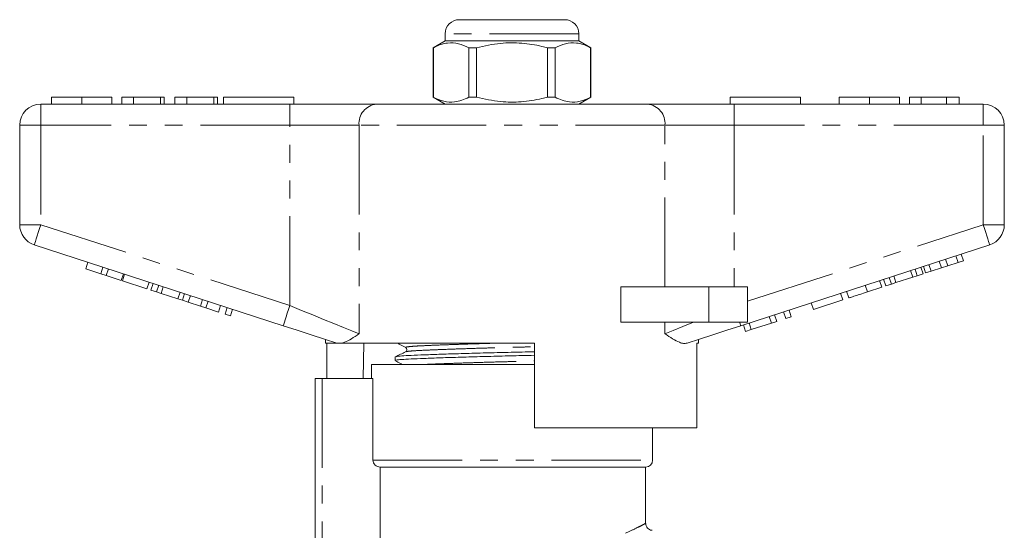
# Model space of a CAD drawing. Units: millimetres. Extents: x 168 to 238, y 68 to 258.
# Drawn here: x 168 to 238, y 221 to 258 of the extents above; entities that cross this region are included whole.
import ezdxf

# ---------------------------------------------------------------- set-up
doc = ezdxf.new("R2010")
doc.units = ezdxf.units.MM
doc.linetypes.add('PHANTOM', pattern=[12.7, 6.35, -1.27, 1.27, -1.27, 1.27, -1.27])

msp = doc.modelspace()

# ---------------------------------------------------------------- linework, layer by layer
at = {"color": 7, "linetype": 'Continuous', "lineweight": 15}
for p, q in [((199.659, 257.645), (207.159, 257.645)), ((198.659, 256.645), (198.659, 256.145)), ((208.159, 256.145), (208.159, 256.645)), ((198.659, 256.145), (197.809, 255.655)), ((197.809, 255.655), (197.809, 252.136)), ((197.818, 255.655), (197.809, 255.655)), ((197.818, 255.655), (197.818, 252.136)), ((203.409, 256.145), (198.659, 256.145)), ((200.887, 255.655), (200.34, 255.655)), ((200.34, 252.136), (200.34, 255.655)), ((200.887, 255.655), (200.887, 252.136)), ((208.159, 256.145), (203.409, 256.145)), ((206.479, 255.655), (205.931, 255.655)), ((205.931, 252.136), (205.931, 255.655)), ((206.479, 252.136), (206.479, 255.655)), ((209.009, 255.655), (208.159, 256.145)), ((209.009, 255.655), (209, 255.655)), ((209, 255.655), (209, 252.136)), ((209.009, 252.136), (209.009, 255.655)), ((170.666, 252.145), (170.666, 251.645)), ((172.819, 252.145), (172.819, 251.645)), ((174.961, 252.145), (174.961, 251.645)), ((175.666, 252.145), (175.666, 251.645)), ((176.499, 252.145), (175.666, 252.145)), ((176.499, 252.145), (176.499, 251.645)), ((178.422, 252.145), (176.499, 252.145)), ((178.422, 252.145), (178.422, 251.645)), ((178.679, 252.145), (178.422, 252.145)), ((178.679, 252.145), (178.679, 251.645)), ((179.448, 252.145), (179.448, 251.645)), ((180.281, 252.145), (179.448, 252.145)), ((180.281, 252.145), (180.281, 251.645)), ((182.204, 252.145), (180.281, 252.145)), ((182.204, 252.145), (182.204, 251.645)), ((182.461, 252.145), (182.204, 252.145)), ((182.461, 252.145), (182.461, 251.645)), ((182.909, 252.145), (187.909, 252.145)), ((182.909, 252.145), (182.909, 251.645)), ((187.909, 252.145), (187.909, 251.645)), ((197.809, 252.136), (198.659, 251.645)), ((197.818, 252.136), (197.809, 252.136)), ((200.887, 252.136), (200.34, 252.136)), ((206.479, 252.136), (205.931, 252.136)), ((208.159, 251.645), (209.009, 252.136)), ((209.009, 252.136), (209, 252.136)), ((218.909, 252.145), (218.909, 251.645)), ((218.909, 252.145), (223.909, 252.145)), ((223.909, 252.145), (223.909, 251.645)), ((226.666, 252.145), (226.666, 251.645)), ((228.819, 252.145), (228.819, 251.645)), ((230.961, 252.145), (230.961, 251.645)), ((231.666, 252.145), (231.666, 251.645)), ((232.499, 252.145), (231.666, 252.145)), ((232.499, 252.145), (232.499, 251.645)), ((234.291, 252.145), (232.499, 252.145)), ((234.291, 252.145), (234.291, 251.645)), ((235.191, 252.145), (234.291, 252.145)), ((235.191, 252.145), (235.191, 251.645)), ((169.909, 251.645), (187.612, 251.645)), ((187.612, 251.645), (193.767, 251.645)), ((193.767, 251.645), (213.052, 251.645)), ((213.052, 251.645), (219.207, 251.645)), ((219.207, 251.645), (236.909, 251.645)), ((168.409, 243.072), (168.409, 250.145)), ((238.409, 250.145), (238.409, 243.072)), ((187.148, 235.894), (169.446, 241.645)), ((237.373, 241.645), (219.67, 235.894)), ((235.122, 240.388), (234.967, 240.864)), ((235.506, 240.513), (235.351, 240.989)), ((173.107, 239.93), (173.262, 240.406)), ((232.817, 239.64), (232.663, 240.115)), ((233.201, 239.764), (233.047, 240.24)), ((233.933, 240.002), (233.779, 240.478)), ((233.933, 240.002), (234.39, 240.15)), ((234.39, 240.15), (234.235, 240.626)), ((234.39, 240.15), (235.122, 240.388)), ((235.122, 240.388), (235.506, 240.513)), ((173.107, 239.93), (174.174, 239.583)), ((174.174, 239.583), (174.329, 240.059)), ((174.174, 239.583), (174.558, 239.459)), ((174.558, 239.459), (174.713, 239.934)), ((174.558, 239.459), (175.625, 239.112)), ((175.625, 239.112), (175.78, 239.587)), ((175.711, 239.084), (175.865, 239.56)), ((230.704, 238.953), (230.55, 239.428)), ((231.9, 239.342), (231.746, 239.817)), ((231.9, 239.342), (232.22, 239.445)), ((232.22, 239.445), (232.065, 239.921)), ((232.22, 239.445), (232.63, 239.579)), ((232.63, 239.579), (232.475, 240.054)), ((232.817, 239.64), (233.201, 239.764)), ((233.201, 239.764), (233.933, 240.002)), ((175.711, 239.084), (177.46, 238.516)), ((177.46, 238.516), (177.615, 238.991)), ((177.733, 238.427), (177.887, 238.903)), ((178.143, 238.294), (178.298, 238.769)), ((228.678, 238.295), (228.523, 238.77)), ((229.702, 238.627), (229.547, 239.103)), ((229.975, 238.716), (229.82, 239.191)), ((229.975, 238.716), (230.385, 238.849)), ((230.385, 238.849), (230.23, 239.325)), ((230.385, 238.849), (230.704, 238.953)), ((230.704, 238.953), (231.9, 239.342)), ((177.733, 238.427), (178.143, 238.294)), ((178.143, 238.294), (178.462, 238.19)), ((178.462, 238.19), (178.617, 238.666)), ((178.462, 238.19), (179.659, 237.801)), ((179.659, 237.801), (179.813, 238.277)), ((179.978, 237.698), (180.133, 238.173)), ((180.388, 237.564), (180.543, 238.04)), ((211.155, 236.145), (211.155, 238.645)), ((217.409, 238.645), (211.155, 238.645)), ((220.159, 238.645), (217.409, 238.645)), ((220.159, 238.645), (220.159, 236.145)), ((226.928, 237.726), (226.773, 238.202)), ((227.355, 237.865), (227.2, 238.34)), ((228.678, 238.295), (229.702, 238.627)), ((179.659, 237.801), (179.978, 237.698)), ((179.978, 237.698), (180.388, 237.564)), ((180.388, 237.564), (181.258, 237.282)), ((181.258, 237.282), (181.413, 237.757)), ((181.642, 237.157), (181.797, 237.632)), ((182.539, 236.866), (182.693, 237.341)), ((224.837, 237.047), (224.682, 237.522)), ((224.837, 237.047), (226.928, 237.726)), ((181.258, 237.282), (181.642, 237.157)), ((181.642, 237.157), (182.539, 236.866)), ((183.008, 236.713), (183.163, 237.189)), ((183.008, 236.713), (183.392, 236.588)), ((183.392, 236.588), (183.547, 237.064)), ((222.234, 236.201), (222.079, 236.676)), ((222.874, 236.409), (222.719, 236.884)), ((223.258, 236.534), (223.103, 237.009)), ((217.409, 236.145), (211.155, 236.145)), ((220.159, 236.145), (217.409, 236.145)), ((220.015, 235.48), (219.86, 235.955)), ((220.423, 235.612), (220.268, 236.088)), ((220.423, 235.612), (221.85, 236.076)), ((221.85, 236.076), (221.695, 236.551)), ((221.85, 236.076), (222.234, 236.201)), ((222.874, 236.409), (223.258, 236.534)), ((220.015, 235.48), (220.423, 235.612)), ((190.159, 234.915), (190.159, 234.645)), ((190.993, 234.645), (190.159, 234.645)), ((190.256, 232.145), (190.256, 234.645)), ((190.993, 234.645), (190.962, 234.654)), ((205.009, 234.645), (191.279, 234.645)), ((192.88, 234.645), (192.838, 232.145)), ((205.009, 234.645), (205.009, 228.645)), ((216.659, 234.645), (216.543, 234.645)), ((216.543, 228.645), (216.543, 234.645)), ((216.659, 234.645), (216.659, 234.915)), ((193.409, 233.145), (193.409, 232.145)), ((205.009, 233.145), (193.409, 233.145)), ((195.109, 233.672), (195.109, 233.418)), ((189.409, 217.814), (189.409, 232.145)), ((189.909, 232.145), (189.409, 232.145)), ((193.523, 232.145), (189.909, 232.145)), ((193.523, 226.345), (193.523, 232.145)), ((216.543, 228.645), (205.009, 228.645)), ((213.409, 226.345), (213.409, 228.645)), ((212.909, 225.845), (194.029, 225.845)), ((194.029, 220.78), (194.029, 225.845)), ((212.909, 221.83), (212.909, 225.845))]:
    msp.add_line(p, q, dxfattribs=at)
at = {"color": 8, "linetype": 'PHANTOM', "lineweight": 0}
for p, q in [((208.159, 256.645), (198.659, 256.645)), ((169.909, 250.145), (169.909, 251.645)), ((187.612, 250.145), (187.612, 251.645)), ((219.207, 250.145), (219.207, 251.645)), ((236.909, 250.145), (236.909, 251.645)), ((168.409, 250.145), (169.909, 250.145)), ((169.909, 250.145), (169.909, 243.072)), ((187.612, 250.145), (169.909, 250.145)), ((192.536, 250.145), (187.612, 250.145)), ((187.612, 237.32), (187.612, 250.145)), ((214.283, 250.145), (192.536, 250.145)), ((192.536, 250.145), (192.536, 235.32)), ((214.283, 238.645), (214.283, 250.145)), ((219.207, 250.145), (214.283, 250.145)), ((219.207, 250.145), (219.207, 238.645)), ((236.909, 250.145), (219.207, 250.145)), ((236.909, 243.072), (236.909, 250.145)), ((236.909, 250.145), (238.409, 250.145)), ((168.409, 243.072), (169.909, 243.072)), ((169.909, 243.072), (187.612, 237.32)), ((220.159, 237.63), (236.909, 243.072)), ((236.909, 243.072), (238.409, 243.072)), ((217.409, 238.645), (217.409, 236.145)), ((214.283, 235.32), (214.283, 236.145)), ((189.909, 232.145), (189.909, 218.277)), ((193.523, 226.345), (213.409, 226.345))]:
    msp.add_line(p, q, dxfattribs=at)
at = {"color": 8, "linetype": 'PHANTOM', "lineweight": 0, "flags": 128}
for points in [[(169.446, 241.645), (169.455, 241.673), (169.481, 241.754), (169.524, 241.886), (169.582, 242.063), (169.652, 242.279), (169.732, 242.526), (169.819, 242.794), (169.909, 243.072)], [(236.909, 243.072), (237, 242.794), (237.087, 242.526), (237.167, 242.279), (237.237, 242.063), (237.295, 241.886), (237.338, 241.754), (237.364, 241.673), (237.373, 241.645)], [(187.148, 235.894), (187.157, 235.921), (187.184, 236.002), (187.226, 236.134), (187.284, 236.311), (187.354, 236.528), (187.434, 236.774), (187.521, 237.042), (187.612, 237.32)], [(187.612, 237.32), (188.434, 236.986), (189.241, 236.658), (190.017, 236.343), (190.748, 236.046), (191.42, 235.774), (192.019, 235.53), (192.536, 235.32)], [(214.283, 235.32), (214.864, 235.556), (215.546, 235.833), (216.315, 236.145)], [(219.589, 236.145), (219.607, 236.088), (219.624, 236.037), (219.638, 235.994), (219.65, 235.958), (219.659, 235.93), (219.665, 235.91), (219.669, 235.898), (219.67, 235.894)]]:
    msp.add_lwpolyline(points, dxfattribs=at)
at = {"color": 7, "linetype": 'Continuous', "lineweight": 15, "flags": 128}
for points in [[(190.962, 234.654), (190.07, 234.944), (189.125, 235.251), (188.146, 235.57), (187.148, 235.894)], [(219.67, 235.894), (218.673, 235.57), (217.694, 235.251), (216.749, 234.944), (215.857, 234.654)]]:
    msp.add_lwpolyline(points, dxfattribs=at)
at = {"color": 7, "linetype": 'Continuous', "lineweight": 15}
for centre, radius, start, end in [((199.659, 256.645), 1, 90, 180), ((207.159, 256.645), 1, 0, 90), ((169.909, 250.145), 1.5, 90, 180), ((236.909, 250.145), 1.5, 0, 90), ((169.909, 243.072), 1.5, 180, 252), ((236.909, 243.072), 1.5, 288, 0), ((212.909, 226.345), 0.5, 270, 0)]:
    msp.add_arc(centre, radius, start, end, dxfattribs=at)
at = {"color": 8, "linetype": 'PHANTOM', "lineweight": 0}
for centre, start, end in [((193.916, 250.268), 96.18193, 185.0699), ((212.903, 250.268), 354.9301, 83.81807)]:
    msp.add_arc(centre, 1.386, start, end, dxfattribs=at)
at = {"color": 7, "linetype": 'Continuous', "lineweight": 15}
for points, knots in [([(200.34, 255.655), (200.095, 255.765), (199.6, 255.99), (198.918, 256.025), (198.321, 255.892), (197.986, 255.734), (197.818, 255.655)], [0, 0, 0, 0, 0.2947, 0.596246, 0.797057, 1, 1, 1, 1]), ([(205.931, 255.655), (205.801, 255.687), (205.199, 255.838), (204.09, 256.013), (202.513, 256.014), (201.456, 255.78), (200.887, 255.655)], [0, 0, 0, 0, 0.07896, 0.365173, 0.658395, 1, 1, 1, 1]), ([(206.479, 255.655), (206.723, 255.765), (207.219, 255.99), (207.901, 256.025), (208.498, 255.892), (208.832, 255.734), (209, 255.655)], [0, 0, 0, 0, 0.2947, 0.596246, 0.797057, 1, 1, 1, 1]), ([(172.819, 252.145), (172.585, 252.145), (172.116, 252.145), (171.481, 252.145), (170.99, 252.145), (170.705, 252.145), (170.679, 252.145), (170.666, 252.145)], [0, 0, 0, 0, 0.186758, 0.373113, 0.559668, 0.779563, 1, 1, 1, 1]), ([(174.961, 252.145), (174.951, 252.145), (174.932, 252.145), (174.733, 252.145), (174.369, 252.145), (173.894, 252.145), (173.372, 252.145), (173.004, 252.145), (172.819, 252.145)], [0, 0, 0, 0, 0.186937, 0.373638, 0.560021, 0.706619, 0.85322, 1, 1, 1, 1]), ([(197.818, 252.136), (198.063, 252.025), (198.558, 251.801), (199.241, 251.766), (199.838, 251.899), (200.172, 252.057), (200.34, 252.136)], [0, 0, 0, 0, 0.2947, 0.596246, 0.797057, 1, 1, 1, 1]), ([(200.887, 252.136), (201.456, 252.011), (202.501, 251.78), (204.077, 251.776), (205.187, 251.95), (205.801, 252.104), (205.931, 252.136)], [0, 0, 0, 0, 0.341603, 0.627469, 0.921041, 1, 1, 1, 1]), ([(209, 252.136), (208.756, 252.025), (208.26, 251.801), (207.578, 251.766), (206.981, 251.899), (206.647, 252.057), (206.479, 252.136)], [0, 0, 0, 0, 0.2947, 0.596246, 0.797057, 1, 1, 1, 1]), ([(228.819, 252.145), (228.585, 252.145), (228.116, 252.145), (227.481, 252.145), (226.99, 252.145), (226.705, 252.145), (226.679, 252.145), (226.666, 252.145)], [0, 0, 0, 0, 0.186758, 0.373113, 0.559668, 0.779563, 1, 1, 1, 1]), ([(230.961, 252.145), (230.951, 252.145), (230.932, 252.145), (230.733, 252.145), (230.369, 252.145), (229.894, 252.145), (229.372, 252.145), (229.004, 252.145), (228.819, 252.145)], [0, 0, 0, 0, 0.186937, 0.373638, 0.560021, 0.706619, 0.85322, 1, 1, 1, 1]), ([(227.355, 237.865), (227.368, 237.869), (227.394, 237.877), (227.641, 237.958), (228.136, 238.118), (228.497, 238.236), (228.678, 238.295)], [0, 0, 0, 0, 0.2812067, 0.561074, 0.7795309, 1, 1, 1, 1]), ([(192.536, 235.32), (192.533, 235.319), (192.345, 235.192), (191.987, 234.955), (191.575, 234.725), (191.355, 234.666), (191.279, 234.645)], [0, 0, 0, 0, 0.004913, 0.396748, 0.793522, 1, 1, 1, 1]), ([(215.857, 234.654), (215.774, 234.641), (215.607, 234.613), (215.267, 234.719), (214.835, 234.95), (214.476, 235.191), (214.285, 235.319), (214.283, 235.32)], [0, 0, 0, 0, 0.196671, 0.39829, 0.694801, 0.996275, 1, 1, 1, 1]), ([(190.993, 234.645), (191.017, 234.645), (191.073, 234.645), (191.203, 234.645), (191.279, 234.645)], [0, 0, 0, 0, 0.420926, 1, 1, 1, 1]), ([(195.295, 234.645), (195.359, 234.61), (195.544, 234.507), (195.729, 234.403), (195.851, 234.335)], [0, 0, 0, 0, 0.341504, 1, 1, 1, 1]), ([(195.844, 234.035), (195.724, 233.976), (195.483, 233.859), (195.242, 233.742), (195.122, 233.684)], [0, 0, 0, 0, 0.499963, 1, 1, 1, 1]), ([(195.146, 233.684), (195.144, 233.686), (195.128, 233.704), (195.418, 233.735), (196.006, 233.776), (196.895, 233.813), (198.031, 233.855), (199.401, 233.9), (200.93, 233.944), (202.525, 233.986), (203.908, 234.017), (204.715, 234.038), (205.009, 234.046)], [0, 0, 0, 0, 0.020774, 0.137308, 0.250825, 0.361855, 0.47661, 0.593662, 0.710715, 0.82547, 0.936499, 1, 1, 1, 1]), ([(195.851, 234.336), (195.889, 234.3), (195.95, 234.244), (195.921, 234.088), (195.871, 234.053), (195.845, 234.035)], [0, 0, 0, 0, 0.4432432, 0.7111681, 1, 1, 1, 1]), ([(195.119, 233.407), (195.241, 233.339), (195.397, 233.252), (195.553, 233.165), (195.587, 233.145)], [0, 0, 0, 0, 0.7804, 1, 1, 1, 1]), ([(195.15, 233.418), (195.141, 233.424), (195.109, 233.445), (195.402, 233.481), (195.994, 233.521), (196.875, 233.558), (198.007, 233.601), (199.373, 233.645), (200.9, 233.689), (202.494, 233.731), (203.887, 233.763), (204.705, 233.784), (205.009, 233.792)], [0, 0, 0, 0, 0.0489533, 0.1618851, 0.2718931, 0.3794905, 0.4906982, 0.6041324, 0.7175666, 0.8287743, 0.9363717, 1, 1, 1, 1]), ([(194.029, 225.845), (193.896, 225.845), (193.766, 225.899), (193.578, 226.083), (193.523, 226.213), (193.523, 226.345)], [0, 0, 0, 0, 0.5, 0.5, 1, 1, 1, 1]), ([(213.379, 221.354), (213.338, 221.357), (213.239, 221.362), (213.095, 221.444), (212.973, 221.58), (212.913, 221.721), (212.915, 221.808), (212.915, 221.831)], [0, 0, 0, 0, 0.167733, 0.402804, 0.646554, 0.909014, 1, 1, 1, 1])]:
    msp.add_open_spline(points, degree=3, knots=knots, dxfattribs=at)
at = {"color": 8, "linetype": 'PHANTOM', "lineweight": 0}
for points, knots in [([(195.883, 234.335), (195.866, 234.346), (195.824, 234.371), (196.106, 234.411), (196.653, 234.451), (197.457, 234.488), (198.49, 234.53), (199.739, 234.575), (200.958, 234.614), (201.765, 234.637), (202.075, 234.645)], [0, 0, 0, 0, 0.097673, 0.2355596, 0.3698753, 0.5012471, 0.637028, 0.7755282, 0.9140284, 1, 1, 1, 1]), ([(195.864, 234.035), (195.862, 234.037), (195.849, 234.054), (196.111, 234.085), (196.646, 234.126), (197.456, 234.163), (198.492, 234.205), (199.741, 234.249), (201.137, 234.294), (202.594, 234.336), (203.905, 234.368), (204.692, 234.391), (205.009, 234.4)], [0, 0, 0, 0, 0.01728, 0.132862, 0.245451, 0.355572, 0.469389, 0.585486, 0.701582, 0.815399, 0.925521, 1, 1, 1, 1]), ([(197.356, 233.145), (197.397, 233.148), (197.704, 233.162), (198.505, 233.194), (199.734, 233.238), (201.132, 233.282), (202.585, 233.324), (203.899, 233.357), (204.689, 233.379), (205.009, 233.389)], [0, 0, 0, 0, 0.027063, 0.198673, 0.373719, 0.548766, 0.720376, 0.886413, 1, 1, 1, 1]), ([(211.484, 221.139), (211.752, 221.267), (212.246, 221.502), (212.684, 221.727), (212.903, 221.842), (212.886, 221.833), (212.88, 221.83)], [0, 0, 0, 0, 0.318236, 0.585864, 0.860903, 1, 1, 1, 1])]:
    msp.add_open_spline(points, degree=3, knots=knots, dxfattribs=at)

doc.saveas('drawing.dxf')
